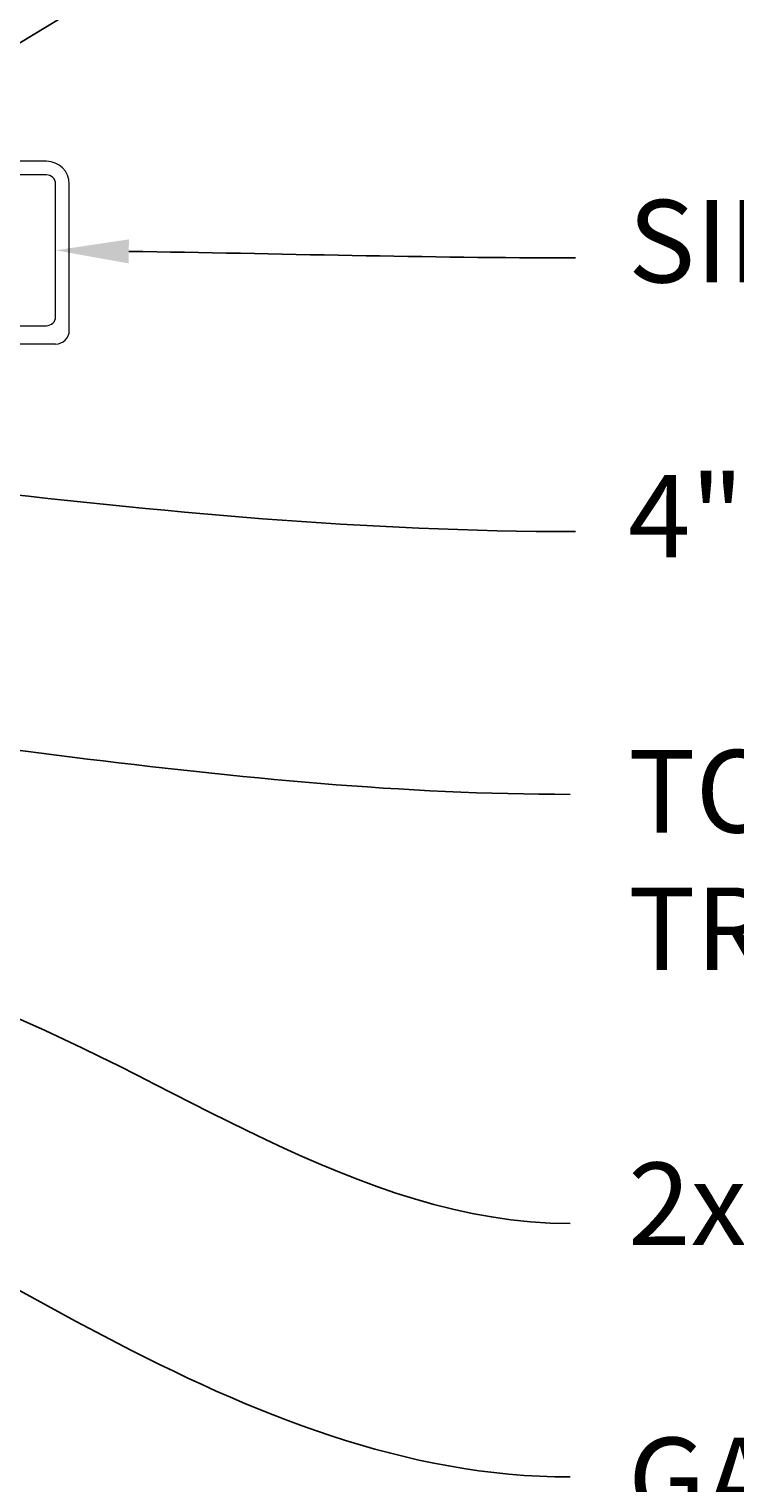
# Model space of a CAD drawing. Extents: x -461 to 1457, y -62 to 1535.
# Drawn here: x 1267 to 1305, y 1013 to 1092 of the extents above; entities that cross this region are included whole.
import ezdxf
from ezdxf import colors
from ezdxf.entities.mleader import LeaderData, LeaderLine
from ezdxf.math import Vec2, Vec3

# ---------------------------------------------------------------- set-up
doc = ezdxf.new("R2010")
doc.units = 0
doc.header["$LTSCALE"] = 10
doc.header["$MEASUREMENT"] = 0
for name, color, linetype, lineweight in [('2', 5, 'CONTINUOUS', 30), ('3', 6, 'CONTINUOUS', 20), ('5', 50, 'CONTINUOUS', 9)]:
    doc.layers.add(name, color=color, linetype=linetype, lineweight=lineweight)
doc.styles.add('ARIAL', font='arial.ttf')
doc.styles.get("Standard").update_dxf_attribs({"font": 'txt.shx', "height": 0.09375})

# ---------------------------------------------------------------- blocks, each defined once
blk = doc.blocks.new('AL SINGLE TRACK')
at = {"layer": '3'}
for p, q in [((168.678, -31.919), (168.49, -31.919)), ((170.428, -31.919), (169.053, -31.919)), ((175.115, -31.919), (170.803, -31.919)), ((170.678, -32.107), (168.803, -32.107)), ((175.115, -32.107), (171.115, -32.107)), ((168.49, -32.294), (168.49, -34.044)), ((168.678, -32.232), (168.678, -34.044)), ((170.803, -34.044), (170.803, -32.232)), ((170.99, -34.044), (170.99, -32.232)), ((175.24, -34.044), (175.24, -32.232)), ((175.428, -34.232), (175.428, -32.232)), ((168.803, -34.169), (169.209, -34.169)), ((169.115, -34.419), (169.209, -34.169)), ((170.272, -34.169), (170.678, -34.169)), ((170.365, -34.419), (170.272, -34.169)), ((171.115, -34.169), (175.115, -34.169)), ((168.49, -34.419), (169.115, -34.419)), ((170.365, -34.419), (175.24, -34.419))]:
    blk.add_line(p, q, dxfattribs=at)
for centre, radius, start, end in [((168.865, -31.919), 0.188, 0, 180), ((170.615, -31.919), 0.188, 0, 180), ((168.49, -32.107), 0.188, 90, 270), ((175.115, -32.232), 0.312, 0, 90), ((168.803, -32.232), 0.125, 90, 180), ((170.678, -32.232), 0.125, 0, 90), ((171.115, -32.232), 0.125, 90, 180), ((175.115, -32.232), 0.125, 0, 90), ((168.49, -34.232), 0.188, 90, 270), ((168.803, -34.044), 0.125, 180, 270), ((170.678, -34.044), 0.125, 270, 0), ((171.115, -34.044), 0.125, 180, 270), ((175.115, -34.044), 0.125, 270, 360), ((175.24, -34.232), 0.188, 270, 360)]:
    blk.add_arc(centre, radius, start, end, dxfattribs=at)

msp = doc.modelspace()

# ---------------------------------------------------------------- block references
at = {"layer": '2', "xscale": 4, "yscale": 4, "zscale": 4}
msp.add_blockref('AL SINGLE TRACK', (567.11413, 1212.79732), dxfattribs=at)

# ---------------------------------------------------------------- texts
at = {"layer": '5', "insert": (1299.37595, 1105.56441), "char_height": 4.512, "attachment_point": 1, "style": 'ARIAL'}
msp.add_mtext_dynamic_manual_height_columns('BALL BEARING TRUCK ASSEMBLY\\P\\PSINGLE TRACK AL. TRACK\\P\\P4" O.D. ROUND POST\\P\\PTOP TRUCK BRACKET w/ TRUCK ASSEMBLY\\P\\P2x2 SQ. AL. UPRIGHT\\P\\PGAP PROTECTOR FROM TOP OF BOTTOM GUIDE ASSEMBLY TO BOTTOM OF TOP TRUCK BRACKET; INSTALLED WITH TENSION BANDS\\P\\P2x4 AL. BOTTOM RAIL\\P\\PBOTTOM GUIDE ROLLER ASSEMBLY', width=89.1477333, gutter_width=0.46875, heights=[196.21713], dxfattribs=at)

# ---------------------------------------------------------------- leaders
at = {"layer": '5'}
ml = msp.add_multileader_mtext('Standard', dxfattribs=at)
ml.set_content('', color=256)
ml.set_leader_properties()
ml.build(insert=Vec2(0, 0))
ml.multileader.update_dxf_attribs({"leader_type": 2, "text_right_attachment_type": 6, "dogleg_length": 0.36})
ctx = ml.context
ctx.base_point, ctx.char_height, ctx.landing_gap_size, ctx.plane_origin = Vec3(1296.49538, 1103.32886), 0.09375, 0.09, Vec3(1308.91072, 1109.9259)
ctx.right_attachment = 6
notes = []
notes.append((ctx, [(0, (1, 1, 0), (1296.13538, 1103.32886), (1, 0), 0.36, [(0, [(1247.10193, 1081.46185)], 0, [])])]))
ctx.mtext.insert, ctx.mtext.flow_direction = Vec3(1296.58538, 1103.37573), 5
ml = msp.add_multileader_mtext('Standard', dxfattribs=at)
ml.set_content('', color=256)
ml.set_leader_properties()
ml.build(insert=Vec2(0, 0))
ml.multileader.update_dxf_attribs({"leader_type": 2, "text_right_attachment_type": 6, "dogleg_length": 0.36})
ctx = ml.context
ctx.base_point, ctx.char_height, ctx.landing_gap_size, ctx.plane_origin = Vec3(1296.49538, 1079.8282), 0.09375, 0.09, Vec3(1308.91072, 1086.42524)
ctx.right_attachment = 6
notes.append((ctx, [(0, (1, 1, 0), (1296.13538, 1079.8282), (1, 0), 0.36, [(0, [(1268.07548, 1080.24571)], 0, [])])]))
ctx.mtext.insert, ctx.mtext.flow_direction = Vec3(1296.58538, 1079.87508), 5
ml = msp.add_multileader_mtext('Standard', dxfattribs=at)
ml.set_content('', color=256)
ml.set_leader_properties()
ml.build(insert=Vec2(0, 0))
ml.multileader.update_dxf_attribs({"leader_type": 2, "text_right_attachment_type": 6, "dogleg_length": 0.36})
ctx = ml.context
ctx.base_point, ctx.char_height, ctx.landing_gap_size, ctx.plane_origin = Vec3(1296.49538, 1064.86007), 0.09375, 0.09, Vec3(1308.91072, 1070.87274)
ctx.right_attachment = 6
notes.append((ctx, [(0, (1, 1, 0), (1296.13538, 1064.86007), (1, 0), 0.36, [(0, [(1224.25236, 1071.70819)], 0, [])])]))
ctx.mtext.insert, ctx.mtext.flow_direction = Vec3(1296.58538, 1064.90695), 5
ml = msp.add_multileader_mtext('Standard', dxfattribs=at)
ml.set_content('', color=256)
ml.set_leader_properties()
ml.build(insert=Vec2(0, 0))
ml.multileader.update_dxf_attribs({"leader_type": 2, "text_right_attachment_type": 6, "dogleg_length": 0.36})
ctx = ml.context
ctx.base_point, ctx.char_height, ctx.landing_gap_size, ctx.plane_origin = Vec3(1296.21306, 1050.49031), 0.09375, 0.09, Vec3(1308.91072, 1055.73004)
ctx.right_attachment = 6
notes.append((ctx, [(0, (1, 1, 0), (1295.85306, 1050.49031), (1, 0), 0.36, [(0, [(1237.82548, 1056.31929)], 0, [])])]))
ctx.mtext.insert, ctx.mtext.flow_direction = Vec3(1296.30306, 1050.53719), 5
ml = msp.add_multileader_mtext('Standard', dxfattribs=at)
ml.set_content('', color=256)
ml.set_leader_properties()
ml.build(insert=Vec2(0, 0))
ml.multileader.update_dxf_attribs({"leader_type": 2, "text_right_attachment_type": 6, "dogleg_length": 0.36})
ctx = ml.context
ctx.base_point, ctx.char_height, ctx.landing_gap_size, ctx.plane_origin = Vec3(1296.21306, 1027.019), 0.09375, 0.09, Vec3(1308.91072, 1040.30485)
ctx.right_attachment = 6
notes.append((ctx, [(0, (1, 1, 0), (1295.85306, 1027.019), (1, 0), 0.36, [(0, [(1259.68648, 1040.67639)], 0, [])])]))
ctx.mtext.insert, ctx.mtext.flow_direction = Vec3(1296.30306, 1027.06587), 5
ml = msp.add_multileader_mtext('Standard', dxfattribs=at)
ml.set_content('', color=256)
ml.set_leader_properties()
ml.build(insert=Vec2(0, 0))
ml.multileader.update_dxf_attribs({"leader_type": 2, "text_right_attachment_type": 6, "dogleg_length": 0.36})
ctx = ml.context
ctx.base_point, ctx.char_height, ctx.landing_gap_size, ctx.plane_origin = Vec3(1296.21306, 1013.15442), 0.09375, 0.09, Vec3(1308.91072, 1026.00242)
ctx.right_attachment = 6
notes.append((ctx, [(0, (1, 1, 0), (1295.85306, 1013.15442), (1, 0), 0.36, [(0, [(1242.48503, 1035.25184)], 0, [])])]))
ctx.mtext.insert, ctx.mtext.flow_direction = Vec3(1296.30306, 1013.2013), 5
for ctx, leaders in notes:
    for number, flags, end, landing, length, lines in leaders:
        leader = LeaderData()
        leader.index, (leader.has_last_leader_line, leader.has_dogleg_vector, leader.attachment_direction) = number, flags
        leader.last_leader_point, leader.dogleg_vector, leader.dogleg_length = Vec3(end), Vec3(landing), length
        for number, points, colour, breaks in lines:
            line = LeaderLine()
            line.index, line.vertices, line.color, line.breaks = number, Vec3.list(points), colors.encode_raw_color(colour), breaks
            leader.lines.append(line)
        ctx.leaders.append(leader)

doc.saveas('drawing.dxf')
